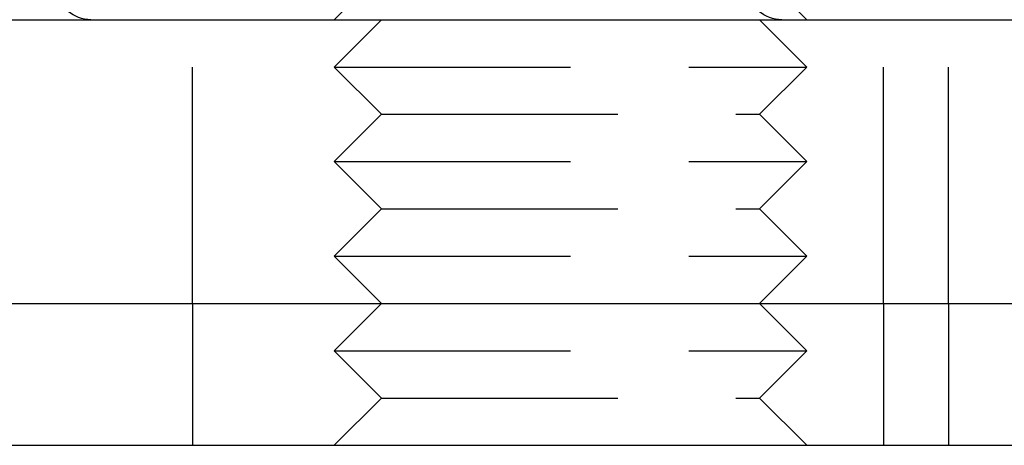
# Model space of a CAD drawing. Extents: x -168 to 132, y 273 to 1382.
# Drawn here: x -133 to -112, y 1265 to 1274 of the extents above; entities that cross this region are included whole.
import ezdxf

# ---------------------------------------------------------------- set-up
doc = ezdxf.new("R2010")
doc.units = 0
doc.header["$LTSCALE"] = 20
doc.linetypes.add('VERDECKT', pattern=[0.375, 0.25, -0.125])
doc.layers.get('0').update_dxf_attribs({"linetype": 'CONTINUOUS'})
doc.layers.add('STEMPEL', color=3, linetype='CONTINUOUS')

# ---------------------------------------------------------------- blocks, each defined once
blk = doc.blocks.new('A$C3F19FCD5')
at = {"color": 1, "linetype": 'VERDECKT', "extrusion": (0, 1, -2e-16)}
for p, q in [((-107.66251, 259.812), (-108.47451, 259)), ((-99.28651, 259.812), (-98.47451, 259)), ((-111.47451, 253), (-111.47451, 259)), ((-107.47451, 259), (-108.47451, 258)), ((-99.47451, 259), (-98.47451, 258)), ((-96.85557, 253), (-96.85557, 259)), ((-95.47451, 253), (-95.47451, 259)), ((-108.47451, 258), (-98.47451, 258)), ((-107.47451, 257), (-108.47451, 258)), ((-99.47451, 257), (-98.47451, 258)), ((-107.47451, 257), (-108.47451, 256)), ((-107.47451, 257), (-99.47451, 257)), ((-99.47451, 257), (-98.47451, 256)), ((-108.47451, 256), (-98.47451, 256)), ((-107.47451, 255), (-108.47451, 256)), ((-99.47451, 255), (-98.47451, 256)), ((-107.47451, 255), (-108.47451, 254)), ((-107.47451, 255), (-99.47451, 255)), ((-99.47451, 255), (-98.47451, 254)), ((-108.47451, 254), (-98.47451, 254)), ((-107.47451, 253), (-108.47451, 254)), ((-99.47451, 253), (-98.47451, 254)), ((-111.47451, 253), (-111.47451, 250)), ((-107.47451, 253), (-108.47451, 252)), ((-99.47451, 253), (-98.47451, 252)), ((-96.85557, 253), (-96.85557, 250)), ((-95.47451, 253), (-95.47451, 250)), ((-108.47451, 252), (-98.47451, 252)), ((-107.47451, 251), (-108.47451, 252)), ((-99.47451, 251), (-98.47451, 252)), ((-107.47451, 251), (-108.47451, 250)), ((-107.47451, 251), (-99.47451, 251)), ((-99.47451, 251), (-98.47451, 250))]:
    blk.add_line(p, q, dxfattribs=at)
at = {"linetype": 'CONTINUOUS', "extrusion": (0, 1, -2e-16)}
for p, q in [((-142, 259), (142, 259)), ((-138.58193, 253), (150, 253)), ((-138.58193, 250), (150, 250))]:
    blk.add_line(p, q, dxfattribs=at)
at = {"linetype": 'CONTINUOUS', "extrusion": (0, -2e-16, -1)}
blk.add_arc((113.62451, 259.75), 0.75, 270, 70, dxfattribs=at)
at = {"color": 1, "linetype": 'VERDECKT', "extrusion": (0, -2e-16, -1)}
blk.add_arc((99.00557, 259.75), 0.75, 270, 70, dxfattribs=at)

msp = doc.modelspace()

# ---------------------------------------------------------------- block references
at = {"layer": 'STEMPEL'}
msp.add_blockref('A$C3F19FCD5', (-18.138, 1015.321), dxfattribs=at)

doc.saveas('drawing.dxf')
